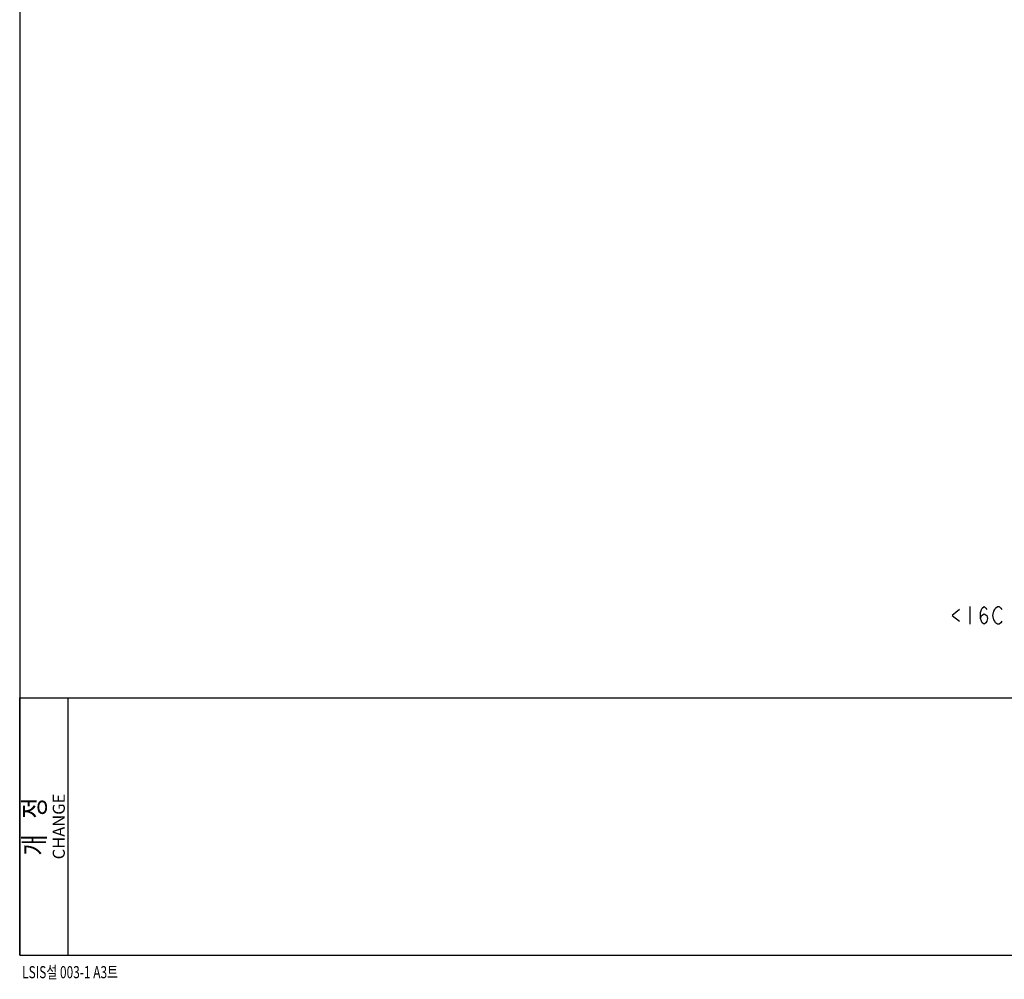
# Model space of a CAD drawing. Units: millimetres. Extents: x 3317 to 10757, y 12763 to 20559.
# Drawn here: x 3317 to 4292, y 12763 to 13713 of the extents above; entities that cross this region are included whole.
import ezdxf
from ezdxf.enums import TextEntityAlignment as Align

# ---------------------------------------------------------------- set-up
doc = ezdxf.new("R2010")
doc.units = ezdxf.units.MM
doc.layers.add('WINDOW_A_OCR_TS1600_BL333', color=7, linetype='Continuous')
doc.styles.get("Standard").update_dxf_attribs({"font": 'arial.ttf'})
doc.styles.add('TEXTSTYLE_2', font='cgomg.ttf')

msp = doc.modelspace()

# ---------------------------------------------------------------- linework, layer by layer
at = {"color": 3, "linetype": 'Continuous'}
for p, q in [((3317.0539, 14439.4635), (3317.0539, 12786.4635)), ((3317.0539, 13041.4635), (5597.0539, 13041.4635)), ((3317.0539, 12786.4635), (5597.0539, 12786.4635))]:
    msp.add_line(p, q, dxfattribs=at)
at = {"color": 2, "linetype": 'Continuous'}
for p, q in [((3317.0539, 12786.4635), (3317.0539, 13041.4635)), ((3317.0539, 13041.4635), (3365.0539, 13041.4635)), ((3365.0539, 12786.4635), (3365.0539, 13041.4635)), ((3317.0539, 12786.4635), (3365.0539, 12786.4635))]:
    msp.add_line(p, q, dxfattribs=at)
at = {"layer": 'WINDOW_A_OCR_TS1600_BL333'}
for p, q in [((4247.6946, 13128.9051), (4240.6946, 13123.0718)), ((4258.1946, 13131.8218), (4258.1946, 13114.3218)), ((4268.6946, 13125.9884), (4269.5696, 13128.9051)), ((4268.6946, 13120.1551), (4268.6946, 13125.9884)), ((4269.5696, 13128.9051), (4270.4446, 13130.3634)), ((4270.4446, 13130.3634), (4272.1946, 13131.8218)), ((4272.1946, 13131.8218), (4273.9446, 13130.3634)), ((4273.9446, 13130.3634), (4274.8196, 13128.9051)), ((4280.9446, 13123.0718), (4281.8196, 13127.4468)), ((4281.8196, 13127.4468), (4282.6946, 13128.9051)), ((4282.6946, 13128.9051), (4283.5696, 13130.3634)), ((4283.5696, 13130.3634), (4285.3196, 13131.8218)), ((4285.3196, 13131.8218), (4287.0696, 13131.8218)), ((4287.0696, 13131.8218), (4288.8196, 13130.3634)), ((4288.8196, 13130.3634), (4289.6946, 13128.9051)), ((4240.6946, 13123.0718), (4247.6946, 13117.2384)), ((4268.6946, 13120.1551), (4269.5696, 13123.0718)), ((4269.5696, 13117.2384), (4268.6946, 13120.1551)), ((4269.5696, 13123.0718), (4272.1946, 13124.5301)), ((4270.4446, 13115.7801), (4269.5696, 13117.2384)), ((4272.1946, 13124.5301), (4274.8196, 13123.0718)), ((4274.8196, 13117.2384), (4273.9446, 13115.7801)), ((4274.8196, 13123.0718), (4275.6946, 13120.1551)), ((4275.6946, 13120.1551), (4274.8196, 13117.2384)), ((4281.8196, 13118.6968), (4280.9446, 13123.0718)), ((4282.6946, 13117.2384), (4281.8196, 13118.6968)), ((4283.5696, 13115.7801), (4282.6946, 13117.2384)), ((4289.6946, 13117.2384), (4288.8196, 13115.7801)), ((4272.1946, 13114.3218), (4270.4446, 13115.7801)), ((4273.9446, 13115.7801), (4272.1946, 13114.3218)), ((4285.3196, 13114.3218), (4283.5696, 13115.7801)), ((4287.0696, 13114.3218), (4285.3196, 13114.3218)), ((4288.8196, 13115.7801), (4287.0696, 13114.3218))]:
    msp.add_line(p, q, dxfattribs=at)

# ---------------------------------------------------------------- texts
at = {"color": 2, "linetype": 'Continuous', "style": 'TEXTSTYLE_2'}
msp.add_text('CHANGE', height=12, rotation=90, dxfattribs=at).set_placement((3361.7539, 12913.9635), align=Align.CENTER)
at = {"color": 2, "linetype": 'Continuous', "width": 0.8}
msp.add_text('개   정', height=21, rotation=90, dxfattribs=at).set_placement((3342.0289, 12913.9635), align=Align.CENTER)
at = {"color": 2, "linetype": 'Continuous', "width": 0.721569}
msp.add_text('LSIS설 003-1 A3트', height=12, dxfattribs=at).set_placement((3319.4539, 12763.6635))

doc.saveas('drawing.dxf')
